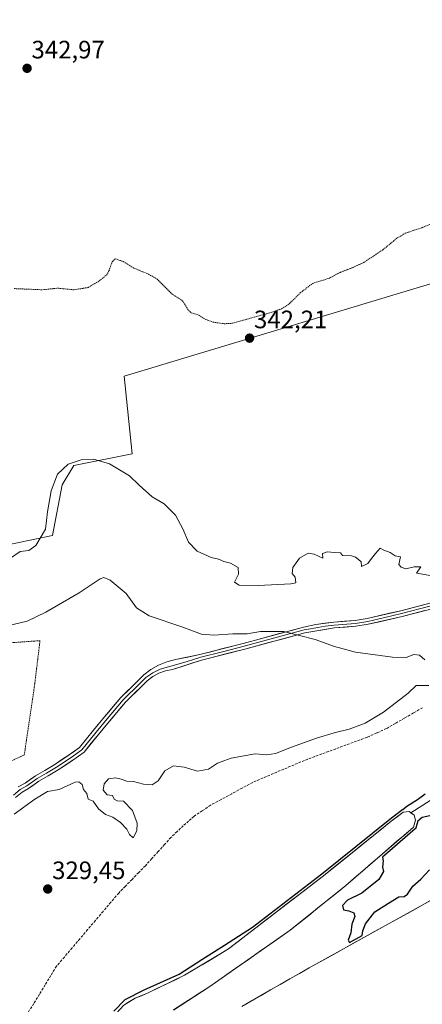
# Model space of a CAD drawing. Units: metres. Extents: x 621739 to 625210, y 4692480 to 4694854.
# Drawn here: x 622053 to 622213, y 4692826 to 4693217 of the extents above; entities that cross this region are included whole.
import ezdxf
from ezdxf.enums import TextEntityAlignment as Align

# ---------------------------------------------------------------- set-up
doc = ezdxf.new("R2010")
doc.units = ezdxf.units.M
doc.header["$MEASUREMENT"] = 0
doc.linetypes.add('TRAZOS', pattern=[0.75, 0.5, -0.25])
doc.linetypes.add('TRAZOSX2', pattern=[1.5, 1, -0.5])
for name, color, linetype, lineweight in [('Alambrada', 19, 'TRAZOS', 0), ('Arbolado forestal CxS', 92, 'Continuous', 0), ('Carátula', 7, 'Continuous', 5), ('Corriente artificial lineal', 5, 'TRAZOSX2', 13), ('Corriente natural Cxs', 5, 'Continuous', 13), ('Corriente natural superficial', 5, 'Continuous', 13), ('Cultivos herbáceos CxS', 92, 'Continuous', 0), ('Curva de nivel auxiliar', 36, 'TRAZOS', 0), ('Curva de nivel maestra', 36, 'Continuous', 30), ('Curva de nivel normal', 36, 'Continuous', 0), ('Layer 0', 7, 'Continuous', 0), ('Pastizal CxS', 92, 'Continuous', 0), ('Punto de cota en terreno', 7, 'Continuous', 0), ('Rótulo de punto de cota en terreno', 19, 'Continuous', 0), ('Suelo desnudo CxS', 43, 'Continuous', 0)]:
    doc.layers.add(name, color=color, linetype=linetype, lineweight=lineweight)
doc.styles.add('Arial', font='txt', dxfattribs={"height": 0.2})

# ---------------------------------------------------------------- blocks, each defined once
blk = doc.blocks.new('*U150')
at = {"layer": 'Cultivos herbáceos CxS', "color": 92, "linetype": 'Continuous', "lineweight": 0}
blk.add_polyline3d([(622492.1513, 4693229.6859, 344.3307), (622487.2511, 4693197.8007, 342.2116), (622488.1133, 4693151.4227, 339.9375), (622484.4145, 4693128.5297, 338.547), (622474.4199, 4693094.1681, 335.6915), (622466.8797, 4693077.6101, 333.8379), (622447.8777, 4693066.7111, 333.7237), (622433.2869, 4693062.8231, 333.7698), (622401.0299, 4693069.6865, 337.2804), (622386.2227, 4693082.9763, 338.8944), (622379.3177, 4693089.1737, 338.8609), (622371.5119, 4693096.1797, 339.6267), (622355.0173, 4693154.0359, 342.3881), (622094.2947, 4693075.3557, 341.5472), (622097.3799, 4693044.5009, 340.6243), (622074.2389, 4693039.8727, 339.6017), (622069.6105, 4693032.1591, 339.3419), (622065.7677, 4693012.0057, 338.5003), (622040.8317, 4693006.8075, 341.4846)], dxfattribs=at)
blk = doc.blocks.new('*U153')
at = {"layer": 'Suelo desnudo CxS', "color": 43, "linetype": 'Continuous', "lineweight": 0}
for points in [[(622094.0801, 4692825.2601, 324.5898), (622098.6401, 4692827.9701, 324.5143), (622103.5401, 4692829.9901, 324.4987), (622118.3001, 4692837.1101, 324.4785), (622131.3153, 4692844.9237, 324.852), (622135.7901, 4692847.6101, 324.7855), (622173.5001, 4692876.6901, 324.5151), (622181.4317, 4692883.0577, 324.5398), (622200.4801, 4692898.3501, 324.9165), (622205.1901, 4692902.0101, 324.7629), (622207.5601, 4692902.2401, 324.8314), (622208.2191, 4692901.745, 324.8908), (622209.5301, 4692900.7601, 324.9913), (622210.1001, 4692898.8001, 325.0883), (622209.2901, 4692896.0601, 325.1598), (622182.4001, 4692872.7801, 324.817), (622160.2401, 4692854.9801, 324.9445), (622127.8601, 4692832.3501, 324.9303), (622113.8301, 4692823.2801, 324.6971)], [(622140.9901, 4692824.6701, 324.9501), (622151.1372, 4692830.4847, 324.7809), (622167.8301, 4692840.0501, 324.9405), (622180.259, 4692846.9452, 324.835), (622219.8701, 4692868.9201, 325.7377)]]:
    blk.add_polyline3d(points, dxfattribs=at)
blk = doc.blocks.new('*U156')
at = {"layer": 'Arbolado forestal CxS', "color": 92, "linetype": 'Continuous', "lineweight": 0}
for points in [[(622219.87, 4692868.92, 325.74), (622180.26, 4692846.95, 324.84), (622167.83, 4692840.05, 324.94), (622151.14, 4692830.48, 324.78), (622140.99, 4692824.67, 324.95)], [(622113.83, 4692823.28, 324.7), (622127.86, 4692832.35, 324.93), (622160.24, 4692854.98, 324.94), (622182.4, 4692872.78, 324.82), (622209.29, 4692896.06, 325.16), (622210.1, 4692898.8, 325.09), (622209.53, 4692900.76, 324.99), (622208.22, 4692901.74, 324.89), (622219.24, 4692908.8, 324.87), (622268.47, 4692939.18, 325.52), (622303.04, 4692959.08, 326.09), (622320.84, 4692977.93, 330.23), (622353.31, 4692990.5, 327.72), (622404.64, 4693013.54, 327.04), (622433.97, 4693033.44, 328.34), (622459.1, 4693048.11, 328.19), (622475.86, 4693061.72, 327.94), (622492.62, 4693079.53, 327.85), (622502.05, 4693098.38, 327.55), (622515.67, 4693136.09, 327.53), (622524.04, 4693152.85, 327.06), (622540.53, 4693183.89, 327.34)]]:
    blk.add_polyline3d(points, dxfattribs=at)
blk = doc.blocks.new('*U160')
at = {"layer": 'Suelo desnudo CxS', "color": 43, "linetype": 'Continuous', "lineweight": 0}
for points in [[(622208.2191, 4692901.745, 324.8908), (622209.5301, 4692900.7601, 324.9913), (622210.1001, 4692898.8001, 325.0883), (622209.2901, 4692896.0601, 325.1598), (622182.4001, 4692872.7801, 324.817), (622160.2401, 4692854.9801, 324.9445), (622127.8601, 4692832.3501, 324.9303), (622113.8301, 4692823.2801, 324.6971)], [(622140.9901, 4692824.6701, 324.9501), (622151.1372, 4692830.4847, 324.7809), (622167.8301, 4692840.0501, 324.9405), (622180.259, 4692846.9452, 324.835), (622219.8701, 4692868.9201, 325.7377)]]:
    blk.add_polyline3d(points, dxfattribs=at)
blk = doc.blocks.new('*U164')
at = {"layer": 'Arbolado forestal CxS', "color": 92, "linetype": 'Continuous', "lineweight": 0}
for points in [[(622208.2191, 4692901.745, 324.8908), (622209.5301, 4692900.7601, 324.9913), (622210.1001, 4692898.8001, 325.0883), (622209.2901, 4692896.0601, 325.1598), (622182.4001, 4692872.7801, 324.817), (622160.2401, 4692854.9801, 324.9445), (622127.8601, 4692832.3501, 324.9303), (622113.8301, 4692823.2801, 324.6971)], [(622140.9901, 4692824.6701, 324.9501), (622151.1372, 4692830.4847, 324.7809), (622167.8301, 4692840.0501, 324.9405), (622180.259, 4692846.9452, 324.835), (622219.8701, 4692868.9201, 325.7377)]]:
    blk.add_polyline3d(points, dxfattribs=at)
blk = doc.blocks.new('*U165')
at = {"layer": 'Corriente natural Cxs', "color": 5, "linetype": 'Continuous', "lineweight": 13}
for points in [[(622094.08, 4692825.26, 324.63), (622096.36, 4692826.62, 324.54), (622098.64, 4692827.97, 324.52), (622101.09, 4692828.98, 324.67), (622103.54, 4692829.99, 324.83), (622107.23, 4692831.77, 324.59), (622110.92, 4692833.55, 324.51), (622114.61, 4692835.33, 324.61), (622118.3, 4692837.11, 324.52), (622121.8, 4692839.21, 324.56), (622125.3, 4692841.31, 324.75), (622128.79, 4692843.41, 324.86), (622132.29, 4692845.51, 325.11), (622135.79, 4692847.61, 324.98), (622139.56, 4692850.52, 325.1), (622143.33, 4692853.43, 325.12), (622147.1, 4692856.33, 324.91), (622150.87, 4692859.24, 325), (622154.65, 4692862.15, 324.81), (622158.42, 4692865.06, 324.91), (622162.19, 4692867.97, 324.8), (622165.96, 4692870.87, 324.8), (622169.73, 4692873.78, 324.81), (622173.5, 4692876.69, 324.89), (622177.35, 4692879.78, 324.73), (622181.21, 4692882.88, 324.82), (622185.06, 4692885.97, 325.07), (622188.92, 4692889.07, 325.13), (622192.77, 4692892.16, 325.07), (622196.63, 4692895.26, 325.02), (622200.48, 4692898.35, 324.9), (622202.84, 4692900.18, 325.08), (622205.19, 4692902.01, 324.98), (622207.56, 4692902.24, 324.77), (622209.53, 4692900.76, 324.85), (622210.1, 4692898.8, 324.92), (622209.29, 4692896.06, 324.98), (622205.93, 4692893.15, 325.06), (622202.57, 4692890.24, 325.13), (622199.21, 4692887.33, 325.11), (622195.85, 4692884.42, 324.98), (622192.48, 4692881.51, 324.88), (622189.12, 4692878.6, 324.7), (622185.76, 4692875.69, 324.62), (622182.4, 4692872.78, 324.63), (622178.71, 4692869.81, 324.66), (622175.01, 4692866.85, 324.62), (622171.32, 4692863.88, 324.54), (622167.63, 4692860.91, 324.61), (622163.93, 4692857.95, 324.79), (622160.24, 4692854.98, 325.03), (622156.19, 4692852.15, 325.21), (622152.15, 4692849.32, 324.95), (622148.1, 4692846.49, 324.88), (622144.05, 4692843.67, 324.93), (622140, 4692840.84, 324.83), (622135.96, 4692838.01, 324.88), (622131.91, 4692835.18, 324.72), (622127.86, 4692832.35, 324.69), (622124.35, 4692830.08, 324.72), (622120.85, 4692827.82, 324.51), (622117.34, 4692825.55, 324.56), (622113.83, 4692823.28, 324.61)], [(622140.99, 4692824.67, 325.13), (622144.82, 4692826.87, 324.96), (622148.66, 4692829.06, 324.8), (622152.49, 4692831.26, 324.71), (622156.33, 4692833.46, 324.71), (622160.16, 4692835.66, 324.77), (622164, 4692837.85, 324.83), (622167.83, 4692840.05, 324.85), (622172.17, 4692842.46, 324.77), (622176.5, 4692844.86, 324.71), (622180.84, 4692847.27, 324.82), (622185.18, 4692849.67, 324.93), (622189.51, 4692852.08, 324.85), (622193.85, 4692854.49, 324.61), (622198.19, 4692856.89, 324.57), (622202.52, 4692859.3, 324.59), (622206.86, 4692861.7, 324.51), (622211.2, 4692864.11, 324.52), (622215.53, 4692866.51, 324.8)]]:
    blk.add_polyline3d(points, dxfattribs=at)
blk = doc.blocks.new('*U171')
at = {"layer": 'Curva de nivel normal', "color": 36, "linetype": 'Continuous', "lineweight": 0}
blk.add_polyline3d([(622050.54, 4692901.22, 330), (622058.75, 4692907.15, 330), (622063.75, 4692910.26, 330), (622068.42, 4692910.96, 330), (622074.78, 4692913.91, 330), (622076.18, 4692914.07, 330), (622077.54, 4692913.03, 330), (622078.12, 4692911.05, 330), (622079.36, 4692909.42, 330), (622079.89, 4692907.15, 330), (622081.87, 4692906.31, 330), (622083.98, 4692903.24, 330), (622086.83, 4692901.1, 330), (622089.78, 4692900.01, 330), (622092.81, 4692897.84, 330), (622095.37, 4692895.16, 330), (622096.34, 4692893.1, 330), (622097.78, 4692891.83, 330), (622099.32, 4692894.5, 330), (622099.48, 4692897.56, 330), (622097.55, 4692902.7, 330), (622094.01, 4692906.29, 330), (622091.42, 4692906.51, 330), (622090.32, 4692907.13, 330), (622089.57, 4692908.61, 330), (622087.45, 4692908.9, 330), (622085.87, 4692910.66, 330), (622086.26, 4692913.18, 330), (622087.97, 4692915.28, 330), (622090.77, 4692915.69, 330), (622093.53, 4692914.99, 330), (622095.22, 4692914.28, 330), (622097.98, 4692914.12, 330), (622101.89, 4692913.08, 330), (622105.44, 4692912.85, 330), (622107.81, 4692914.45, 330), (622110.36, 4692918.35, 330), (622113.81, 4692920.41, 330), (622118.07, 4692919.88, 330), (622123.41, 4692918.34, 330), (622127.74, 4692919.11, 330), (622131.41, 4692921.49, 330), (622133.88, 4692922.33, 330), (622136.82, 4692923.48, 330), (622146.4, 4692925.18, 330), (622151.04, 4692924.82, 330), (622154.36, 4692925.27, 330), (622160.74, 4692927.89, 330), (622170.74, 4692931.44, 330), (622177.74, 4692933.58, 330), (622183.73, 4692934.96, 330), (622190.06, 4692937.4, 330), (622197.4, 4692941.74, 330), (622207.22, 4692949.26, 330), (622210.35, 4692952.31, 330), (622215.33, 4692952.34, 330)], dxfattribs=at)
blk = doc.blocks.new('5PATER')
at = {"layer": 'Carátula', "linetype": 'Continuous', "lineweight": 5}
h = blk.add_hatch(color=250, dxfattribs=at)
edge = h.paths.add_edge_path()
edge.add_ellipse((0, 0.01), major_axis=(-1.33, -1.34), ratio=0.999422, start_angle=0, end_angle=360)

msp = doc.modelspace()

# ---------------------------------------------------------------- linework, layer by layer
at = {"layer": 'Alambrada', "color": 19, "linetype": 'TRAZOS', "lineweight": 0}
msp.add_polyline3d([(621977.35, 4692889.44, 330.51), (622054.53, 4692924.73, 330.97), (622058.53, 4692951.73, 331.84), (622060.79, 4692970.19, 332.98), (622038.79, 4692968.62, 332.46), (622024.69, 4692968.03, 332.23), (622003.94, 4692968.62, 332.41), (621996.1, 4692968.32, 332.54), (621986.25, 4692966.55, 333.03), (621966.51, 4692962.19, 332.75), (621950.39, 4692957.96, 332.6), (621977.35, 4692889.44, 330.51)], dxfattribs=at)
at = {"layer": 'Arbolado forestal CxS', "color": 92, "linetype": 'Continuous', "lineweight": 0}
msp.add_polyline3d([(622540.53, 4693183.89, 327.34), (622524.04, 4693152.85, 327.06), (622515.67, 4693136.09, 327.53), (622502.05, 4693098.38, 327.55), (622492.62, 4693079.53, 327.85), (622475.86, 4693061.72, 327.94), (622459.1, 4693048.11, 328.19), (622433.97, 4693033.44, 328.34), (622404.64, 4693013.54, 327.04), (622353.31, 4692990.5, 327.72), (622320.84, 4692977.93, 330.23), (622303.04, 4692959.08, 326.09), (622268.47, 4692939.18, 325.52), (622219.24, 4692908.8, 324.87), (622208.22, 4692901.74, 324.89)], dxfattribs=at)
at = {"layer": 'Corriente artificial lineal', "color": 5, "linetype": 'TRAZOSX2', "lineweight": 13}
msp.add_polyline3d([(622212.91, 4692943.54, 326.65), (622209.31, 4692941.46, 326.91), (622205.7, 4692939.38, 327.05), (622202.1, 4692937.3, 327.13), (622198.49, 4692935.22, 327.4), (622194.67, 4692933.49, 326.96), (622190.84, 4692931.76, 327.18), (622186.69, 4692930.23, 327.66), (622182.53, 4692928.7, 327.31), (622178.38, 4692927.17, 327.21), (622174.22, 4692925.63, 327.19), (622170.07, 4692924.1, 327.02), (622165.91, 4692922.57, 327.18), (622161.8, 4692920.82, 327.35), (622157.69, 4692919.07, 327.04), (622153.57, 4692917.32, 327.01), (622149.46, 4692915.57, 327.37), (622145.35, 4692913.82, 327.2), (622141.17, 4692911.55, 327.41), (622137, 4692909.28, 326.81), (622132.82, 4692907, 326.55), (622128.64, 4692904.73, 326.56), (622125.31, 4692902.52, 326.64), (622121.97, 4692900.3, 326.66), (622119.86, 4692898.44, 326.56), (622117.75, 4692896.58, 326.62), (622115.31, 4692894.25, 326.52), (622112.86, 4692891.91, 326.48), (622110.32, 4692889.11, 326.49), (622107.77, 4692886.3, 326.59), (622105.23, 4692883.5, 326.62), (622102.68, 4692880.69, 326.73), (622100.03, 4692877.97, 326.66), (622097.38, 4692875.24, 326.61), (622094.72, 4692872.52, 326.56), (622092.07, 4692869.79, 326.54), (622088.98, 4692866.16, 326.7), (622085.9, 4692862.52, 326.62), (622082.81, 4692858.89, 326.66), (622079.73, 4692855.25, 326.69), (622076.64, 4692851.62, 326.44), (622073.55, 4692847.98, 326.58), (622070.47, 4692844.35, 326.58), (622067.38, 4692840.71, 326.69), (622065.11, 4692836.98, 326.66), (622062.85, 4692833.26, 326.52), (622060.58, 4692829.53, 326.68), (622058.31, 4692825.8, 326.51), (622056.22, 4692822.6, 326.52)], dxfattribs=at)
at = {"layer": 'Corriente natural superficial', "color": 5, "linetype": 'Continuous', "lineweight": 13}
for points in [[(622094.08, 4692825.26, 324.63), (622096.36, 4692826.62, 324.54), (622098.64, 4692827.97, 324.52), (622101.09, 4692828.98, 324.67), (622103.54, 4692829.99, 324.83), (622107.23, 4692831.77, 324.59), (622110.92, 4692833.55, 324.51), (622114.61, 4692835.33, 324.61), (622118.3, 4692837.11, 324.52), (622121.8, 4692839.21, 324.56), (622125.3, 4692841.31, 324.75), (622128.79, 4692843.41, 324.86), (622132.29, 4692845.51, 325.11), (622135.79, 4692847.61, 324.98), (622139.56, 4692850.52, 325.1), (622143.33, 4692853.43, 325.12), (622147.1, 4692856.33, 324.91), (622150.87, 4692859.24, 325), (622154.65, 4692862.15, 324.81), (622158.42, 4692865.06, 324.91), (622162.19, 4692867.97, 324.8), (622165.96, 4692870.87, 324.8), (622169.73, 4692873.78, 324.81), (622173.5, 4692876.69, 324.89), (622177.35, 4692879.78, 324.73), (622181.21, 4692882.88, 324.82), (622185.06, 4692885.97, 325.07), (622188.92, 4692889.07, 325.13), (622192.77, 4692892.16, 325.07), (622196.63, 4692895.26, 325.02), (622200.48, 4692898.35, 324.9), (622202.84, 4692900.18, 325.08), (622205.19, 4692902.01, 324.98), (622207.56, 4692902.24, 324.77), (622209.53, 4692900.76, 324.85), (622210.1, 4692898.8, 324.92), (622209.29, 4692896.06, 324.98), (622205.93, 4692893.15, 325.06), (622202.57, 4692890.24, 325.13), (622199.21, 4692887.33, 325.11), (622195.85, 4692884.42, 324.98), (622192.48, 4692881.51, 324.88), (622189.12, 4692878.6, 324.7), (622185.76, 4692875.69, 324.62), (622182.4, 4692872.78, 324.63), (622178.71, 4692869.81, 324.66), (622175.01, 4692866.85, 324.62), (622171.32, 4692863.88, 324.54), (622167.63, 4692860.91, 324.61), (622163.93, 4692857.95, 324.79), (622160.24, 4692854.98, 325.03), (622156.19, 4692852.15, 325.21), (622152.15, 4692849.32, 324.95), (622148.1, 4692846.49, 324.88), (622144.05, 4692843.67, 324.93), (622140, 4692840.84, 324.83), (622135.96, 4692838.01, 324.88), (622131.91, 4692835.18, 324.72), (622127.86, 4692832.35, 324.69), (622124.35, 4692830.08, 324.72), (622120.85, 4692827.82, 324.51), (622117.34, 4692825.55, 324.56), (622113.83, 4692823.28, 324.61)], [(622140.99, 4692824.67, 325.13), (622144.82, 4692826.87, 324.96), (622148.66, 4692829.06, 324.8), (622152.49, 4692831.26, 324.71), (622156.33, 4692833.46, 324.71), (622160.16, 4692835.66, 324.77), (622164, 4692837.85, 324.83), (622167.83, 4692840.05, 324.85), (622172.17, 4692842.46, 324.77), (622176.5, 4692844.86, 324.71), (622180.84, 4692847.27, 324.82), (622185.18, 4692849.67, 324.93), (622189.51, 4692852.08, 324.85), (622193.85, 4692854.49, 324.61), (622198.19, 4692856.89, 324.57), (622202.52, 4692859.3, 324.59), (622206.86, 4692861.7, 324.51), (622211.2, 4692864.11, 324.52), (622215.53, 4692866.51, 324.8)]]:
    msp.add_polyline3d(points, dxfattribs=at)
at = {"layer": 'Cultivos herbáceos CxS', "color": 92, "linetype": 'Continuous', "lineweight": 0}
msp.add_polyline3d([(622492.15, 4693229.69, 344.33), (622487.25, 4693197.8, 342.21), (622488.11, 4693151.42, 339.94), (622484.41, 4693128.53, 338.55), (622474.42, 4693094.17, 335.69), (622466.88, 4693077.61, 333.84), (622447.88, 4693066.71, 333.72), (622433.29, 4693062.82, 333.77), (622401.03, 4693069.69, 337.28), (622386.22, 4693082.98, 338.89), (622379.32, 4693089.17, 338.86), (622371.51, 4693096.18, 339.63), (622355.02, 4693154.04, 342.39), (622094.29, 4693075.36, 341.55), (622097.38, 4693044.5, 340.62), (622074.24, 4693039.87, 339.6), (622069.61, 4693032.16, 339.34), (622065.77, 4693012.01, 338.5), (622040.83, 4693006.81, 341.48)], dxfattribs=at)
at = {"layer": 'Curva de nivel auxiliar', "color": 36, "linetype": 'TRAZOS', "lineweight": 0}
msp.add_polyline3d([(622050.56, 4693110.23, 342.5), (622061.73, 4693109.77, 342.5), (622067.82, 4693110.4, 342.5), (622074.3, 4693109.76, 342.5), (622079.89, 4693110.67, 342.5), (622084.28, 4693113.26, 342.5), (622087.21, 4693115.6, 342.5), (622088.19, 4693117.24, 342.5), (622089.49, 4693120.91, 342.5), (622090.7, 4693122.05, 342.5), (622093.84, 4693121.02, 342.5), (622098.14, 4693118.38, 342.5), (622103.95, 4693115.97, 342.5), (622107.3, 4693114.13, 342.5), (622113.14, 4693108.14, 342.5), (622117.47, 4693105.42, 342.5), (622119.83, 4693101.56, 342.5), (622120.95, 4693100.59, 342.5), (622123.88, 4693099.71, 342.5), (622126.72, 4693097.95, 342.5), (622129.55, 4693096.89, 342.5), (622134.04, 4693096.25, 342.5), (622137.3, 4693096.45, 342.5), (622153.02, 4693100.85, 342.5), (622156.83, 4693102.2, 342.5), (622159.87, 4693104.16, 342.5), (622164.29, 4693108.52, 342.5), (622169.13, 4693112.28, 342.5), (622175.83, 4693114.39, 342.5), (622180.1, 4693116.68, 342.5), (622185.16, 4693118.59, 342.5), (622189.82, 4693120.8, 342.5), (622197.12, 4693125.69, 342.5), (622202.65, 4693130.24, 342.5), (622205.93, 4693132.24, 342.5), (622212.59, 4693134.44, 342.5), (622218.3, 4693136.77, 342.5)], dxfattribs=at)
at = {"layer": 'Curva de nivel maestra', "color": 36, "linetype": 'Continuous', "lineweight": 30}
for points in [[(622090.12, 4692822.82, 0), (622094.62, 4692827.45, 0), (622102.16, 4692831.28, 0), (622116.18, 4692837.5, 0), (622125.18, 4692843.32, 0), (622134.17, 4692849.01, 0), (622145.26, 4692856.18, 272.42), (622172.88, 4692877.48, 0), (622199.86, 4692899.13, 0), (622199.87, 4692899.14, 0), (622204.58, 4692902.8, 0), (622204.69, 4692902.88, 0), (622204.82, 4692902.94, 0), (622204.95, 4692902.98, 0), (622204.99, 4692902.99, 325), (622206.7, 4692904.38, 325), (622210.82, 4692906.96, 325), (622213.96, 4692909.3, 325)], [(622215.73, 4692900.54, 325), (622212.73, 4692899.84, 325), (622211.01, 4692898.34, 325), (622210.25, 4692895.78, 0), (622210.2, 4692895.64, 0), (622210.13, 4692895.52, 0), (622210.05, 4692895.4, 0), (622209.94, 4692895.3, 0), (622196.95, 4692884.06, 325), (622197.23, 4692882.57, 325), (622196.91, 4692880.06, 325), (622197.36, 4692878.33, 325), (622195.57, 4692875.13, 325), (622188.76, 4692869.78, 325), (622183.04, 4692867.02, 325), (622181.02, 4692864.86, 325), (622181.42, 4692863.19, 325), (622183.61, 4692862.71, 325), (622185.53, 4692861.93, 325), (622186.03, 4692860.49, 325), (622184.81, 4692857.48, 325), (622184.33, 4692853.93, 325), (622183.38, 4692851.02, 325), (622183.89, 4692850.1, 325), (622188.94, 4692852.91, 325), (622189.13, 4692854.77, 325), (622190.24, 4692857.53, 325), (622193.94, 4692862.34, 325), (622199.36, 4692865.81, 325), (622203.4, 4692868.28, 325), (622205.58, 4692868.44, 325), (622206.95, 4692869.42, 325), (622208.98, 4692872.53, 325), (622212.15, 4692875.31, 325), (622215.67, 4692879.01, 325)]]:
    msp.add_polyline3d(points, dxfattribs=at)
at = {"layer": 'Curva de nivel normal', "color": 36, "linetype": 'Continuous', "lineweight": 0}
for points in [[(622215.93, 4692996.13, 340), (622210.46, 4692997.04, 340), (622212.15, 4692999.58, 340), (622209.54, 4692999.6, 340), (622206.19, 4692998.73, 340), (622204.44, 4692999.45, 340), (622203.51, 4693000.48, 340), (622204.08, 4693003.51, 340), (622201.96, 4693003.94, 340), (622199.99, 4693005.24, 340), (622197.44, 4693006.23, 340), (622196.1, 4693007, 340), (622194.24, 4693004.85, 340), (622192.64, 4693002.85, 340), (622191.18, 4693000.85, 340), (622188.6, 4692999.72, 340), (622188.49, 4693001.61, 340), (622187.42, 4693002.54, 340), (622186.24, 4693003.36, 340), (622184.65, 4693003.94, 340), (622181.01, 4693004.13, 340), (622180.24, 4693005.07, 340), (622177.92, 4693005.2, 340), (622174.94, 4693005.52, 340), (622173.13, 4693004.8, 340), (622173.18, 4693002.96, 340), (622169.74, 4693004.63, 340), (622167.41, 4693005.05, 340), (622163.91, 4693002.98, 340), (622161.26, 4692999.27, 340), (622161.1, 4692996.95, 340), (622162.18, 4692995.43, 340), (622162.47, 4692993.19, 340), (622160.57, 4692992.84, 340), (622147.65, 4692992.07, 340), (622139.97, 4692992.32, 340), (622138.08, 4692993.43, 340), (622139.75, 4692996.6, 340), (622139.59, 4692999.28, 340), (622136.48, 4693001.03, 340), (622133.82, 4693001.68, 340), (622131.74, 4693002.62, 340), (622128.88, 4693003.32, 340), (622123.29, 4693005.74, 340), (622119.88, 4693009.32, 340), (622117.61, 4693014.72, 340), (622114.64, 4693020.08, 340), (622110.21, 4693024.65, 340), (622105.34, 4693027.45, 340), (622100.23, 4693032.05, 340), (622096.37, 4693035.74, 340), (622088.41, 4693040.54, 340), (622082.01, 4693042.36, 340), (622077.12, 4693042.18, 340), (622071.95, 4693040.44, 340), (622067.74, 4693036.43, 340), (622065.27, 4693029.83, 340), (622063.79, 4693021.43, 340), (622062.96, 4693014.52, 340), (622059.08, 4693008.02, 340), (622056.36, 4693006.02, 340), (622052.87, 4693005.64, 340), (622049.01, 4693003.04, 340)], [(622048.45, 4692976.28, 335), (622055.66, 4692978.01, 335), (622063.08, 4692981.5, 335), (622076.33, 4692989.2, 335), (622084.74, 4692994.75, 335), (622086.15, 4692995.3, 335), (622088.74, 4692994.31, 335), (622095.02, 4692988.94, 335), (622099.17, 4692983.3, 335), (622104.25, 4692980.06, 335), (622117.64, 4692975.55, 335), (622125, 4692972.81, 335), (622129.9, 4692972.35, 335), (622137.41, 4692972.86, 335), (622143.14, 4692972.92, 335), (622148.44, 4692973.88, 335), (622157.73, 4692973.84, 335), (622170.26, 4692970.7, 335), (622177.86, 4692967.81, 335), (622186.21, 4692965.68, 335), (622200.96, 4692963.59, 335), (622206.35, 4692963.48, 335), (622209.46, 4692964.64, 335), (622211.73, 4692964.46, 335), (622213.79, 4692962.6, 335)]]:
    msp.add_polyline3d(points, dxfattribs=at)
at = {"layer": 'Layer 0', "linetype": 'Continuous', "lineweight": 0}
for points in [[(622052.16, 4692912.08), (622054.86, 4692913.56), (622058.95, 4692916.46), (622062.7, 4692918.6), (622066.63, 4692920.96), (622072.4, 4692924.77), (622076.48, 4692927.7), (622082.06, 4692934.58), (622085.77, 4692939.08), (622092.91, 4692947.57), (622099.57, 4692954.03), (622102.04, 4692956.57), (622104.85, 4692958.75), (622107.93, 4692960.51), (622111.23, 4692961.82), (622114.68, 4692962.66), (622124.34, 4692964.7), (622141.62, 4692969.11), (622165.62, 4692975.59), (622170.47, 4692976.61), (622177.63, 4692977.58), (622186.12, 4692978.25), (622190.88, 4692979), (622204.23, 4692982.11), (622226.94, 4692987.99)], [(622215.84, 4692983.9), (622204.51, 4692980.97), (622197.84, 4692979.42), (622191.11, 4692977.85), (622186.26, 4692977.08), (622177.77, 4692976.41), (622174.19, 4692975.93), (622168.3, 4692974.95), (622165.87, 4692974.44), (622141.92, 4692967.98), (622133.31, 4692965.77), (622124.67, 4692963.57), (622118.88, 4692961.73), (622111.82, 4692959.8), (622108.6, 4692958.89), (622105.59, 4692957.44), (622102.87, 4692955.51), (622100.52, 4692953.14), (622093.86, 4692946.68), (622086.77, 4692938.25), (622083.06, 4692933.75), (622077.38, 4692926.74), (622073.14, 4692923.7), (622067.32, 4692919.86), (622063.35, 4692917.48), (622059.65, 4692915.37), (622055.55, 4692912.46), (622052.9, 4692911), (622050.26, 4692908.75)], [(622227.45, 4692985.69), (622204.79, 4692979.83), (622191.33, 4692976.69), (622186.4, 4692975.91), (622177.91, 4692975.24), (622166.12, 4692973.29), (622142.22, 4692966.84), (622124.99, 4692962.43), (622113.41, 4692958.76), (622110.68, 4692958.22), (622108.07, 4692957.27), (622105.62, 4692955.94), (622103.41, 4692954.25), (622101.47, 4692952.25), (622094.81, 4692945.79), (622087.77, 4692937.42), (622084.07, 4692932.93), (622078.28, 4692925.79), (622073.88, 4692922.63), (622068.01, 4692918.76), (622064.01, 4692916.36), (622060.35, 4692914.27), (622056.24, 4692911.35), (622053.64, 4692909.92), (622051.09, 4692907.75)]]:
    msp.add_lwpolyline(points, dxfattribs=at)
for points in [[(622213.85, 4692982.17, 338.5), (622209.32, 4692981, 338.33), (622204.79, 4692979.83, 338.34), (622200.3, 4692978.78, 338.3), (622195.82, 4692977.74, 338.2), (622191.33, 4692976.69, 337.92), (622186.4, 4692975.91, 337.53), (622182.16, 4692975.58, 337.2), (622177.91, 4692975.24, 336.67), (622173.98, 4692974.59, 336.13), (622170.05, 4692973.94, 335.62), (622166.12, 4692973.29, 335.18), (622161.34, 4692972, 334.65), (622156.56, 4692970.71, 334.34), (622151.78, 4692969.42, 334.08), (622147, 4692968.13, 333.7), (622142.22, 4692966.84, 333.26), (622137.91, 4692965.74, 333.03), (622133.61, 4692964.64, 332.9), (622129.3, 4692963.53, 332.61), (622124.99, 4692962.43, 332.39), (622121.13, 4692961.21, 332.27), (622117.27, 4692959.98, 332.22), (622113.41, 4692958.76, 332.15), (622110.68, 4692958.22, 332.07), (622108.07, 4692957.27, 331.95), (622105.62, 4692955.94, 331.86), (622103.41, 4692954.25, 331.74), (622101.47, 4692952.25, 331.6), (622098.14, 4692949.02, 331.43), (622094.81, 4692945.79, 331.29), (622092.46, 4692943, 331.16), (622090.12, 4692940.21, 331.12), (622087.77, 4692937.42, 330.97), (622085.92, 4692935.18, 330.87), (622084.07, 4692932.93, 330.8), (622081.17, 4692929.36, 330.66), (622078.28, 4692925.79, 330.48), (622076.08, 4692924.21, 330.43), (622073.88, 4692922.63, 330.35), (622070.95, 4692920.7, 330.3), (622068.01, 4692918.76, 330.25), (622064.01, 4692916.36, 330.25), (622060.35, 4692914.27, 330.25), (622058.29, 4692912.81, 330.24), (622056.24, 4692911.35, 330.24), (622053.64, 4692909.92, 330.26), (622051.09, 4692907.75, 330.24)], [(622052.16, 4692912.08, 330.4), (622054.86, 4692913.56, 330.38), (622056.9, 4692915.01, 330.38), (622058.95, 4692916.46, 330.4), (622062.7, 4692918.6, 330.42), (622066.63, 4692920.96, 330.43), (622069.52, 4692922.87, 330.45), (622072.4, 4692924.77, 330.48), (622074.44, 4692926.23, 330.55), (622076.48, 4692927.7, 330.59), (622079.27, 4692931.14, 330.78), (622082.06, 4692934.58, 330.93), (622083.91, 4692936.83, 331), (622085.77, 4692939.08, 331.06), (622088.15, 4692941.91, 331.21), (622090.53, 4692944.74, 331.28), (622092.91, 4692947.57, 331.42), (622096.24, 4692950.8, 331.56), (622099.57, 4692954.03, 331.74), (622102.04, 4692956.57, 331.89), (622104.85, 4692958.75, 332.02), (622107.93, 4692960.51, 332.17), (622111.23, 4692961.82, 332.32), (622114.68, 4692962.66, 332.32), (622119.51, 4692963.68, 332.39), (622124.34, 4692964.7, 332.77), (622128.66, 4692965.8, 333.12), (622132.98, 4692966.91, 333.31), (622137.3, 4692968.01, 333.3), (622141.62, 4692969.11, 333.68), (622146.42, 4692970.41, 334.22), (622151.22, 4692971.7, 334.52), (622156.02, 4692973, 334.65), (622160.82, 4692974.29, 335.16), (622165.62, 4692975.59, 335.64), (622170.47, 4692976.61, 336.15), (622174.05, 4692977.1, 336.54), (622177.63, 4692977.58, 336.94), (622181.88, 4692977.92, 337.43), (622186.12, 4692978.25, 337.75), (622190.88, 4692979, 338.24), (622195.33, 4692980.04, 338.54), (622199.78, 4692981.07, 338.63), (622204.23, 4692982.11, 338.64), (622208.77, 4692983.29, 338.68), (622213.31, 4692984.46, 338.88)]]:
    msp.add_polyline3d(points, dxfattribs=at)
at = {"layer": 'Pastizal CxS', "color": 92, "linetype": 'Continuous', "lineweight": 0}
for points in [[(622040.83, 4693006.81, 341.48), (622065.77, 4693012.01, 338.5), (622069.61, 4693032.16, 339.34), (622074.24, 4693039.87, 339.6), (622097.38, 4693044.5, 340.62), (622094.29, 4693075.36, 341.55), (622355.02, 4693154.04, 342.39), (622371.51, 4693096.18, 339.63), (622379.32, 4693089.17, 338.86), (622386.22, 4693082.98, 338.89), (622401.03, 4693069.69, 337.28), (622433.29, 4693062.82, 333.77), (622447.88, 4693066.71, 333.72), (622466.88, 4693077.61, 333.84), (622474.42, 4693094.17, 335.69), (622484.41, 4693128.53, 338.55), (622488.11, 4693151.42, 339.94), (622487.25, 4693197.8, 342.21), (622492.15, 4693229.69, 344.33)], [(622492.15, 4693229.69, 344.33), (622487.25, 4693197.8, 342.21), (622488.11, 4693151.42, 339.94), (622484.41, 4693128.53, 338.55), (622474.42, 4693094.17, 335.69), (622466.88, 4693077.61, 333.84), (622447.88, 4693066.71, 333.72), (622433.29, 4693062.82, 333.77), (622401.03, 4693069.69, 337.28), (622386.22, 4693082.98, 338.89), (622379.32, 4693089.17, 338.86), (622371.51, 4693096.18, 339.63), (622355.02, 4693154.04, 342.39), (622094.29, 4693075.36, 341.55), (622097.38, 4693044.5, 340.62), (622074.24, 4693039.87, 339.6), (622069.61, 4693032.16, 339.34), (622065.77, 4693012.01, 338.5), (622040.83, 4693006.81, 341.48)], [(622540.53, 4693183.89, 327.34), (622524.04, 4693152.85, 327.06), (622515.67, 4693136.09, 327.53), (622502.05, 4693098.38, 327.55), (622492.62, 4693079.53, 327.85), (622475.86, 4693061.72, 327.94), (622459.1, 4693048.11, 328.19), (622433.97, 4693033.44, 328.34), (622404.64, 4693013.54, 327.04), (622353.31, 4692990.5, 327.72), (622320.84, 4692977.93, 330.23), (622303.04, 4692959.08, 326.09), (622268.47, 4692939.18, 325.52), (622219.24, 4692908.8, 324.87), (622208.22, 4692901.74, 324.89)], [(622219.24, 4692908.8, 324.87), (622208.22, 4692901.74, 324.89), (622207.56, 4692902.24, 324.83), (622205.19, 4692902.01, 324.76), (622200.48, 4692898.35, 324.92), (622181.43, 4692883.06, 324.54), (622173.5, 4692876.69, 324.52), (622135.79, 4692847.61, 324.79), (622131.32, 4692844.92, 324.85), (622118.3, 4692837.11, 324.48), (622103.54, 4692829.99, 324.5), (622098.64, 4692827.97, 324.51), (622094.08, 4692825.26, 324.59)], [(622208.22, 4692901.74, 324.89), (622207.56, 4692902.24, 324.83), (622205.19, 4692902.01, 324.76), (622200.48, 4692898.35, 324.92), (622181.43, 4692883.06, 324.54), (622173.5, 4692876.69, 324.52), (622135.79, 4692847.61, 324.79), (622131.32, 4692844.92, 324.85), (622118.3, 4692837.11, 324.48), (622103.54, 4692829.99, 324.5), (622098.64, 4692827.97, 324.51), (622094.08, 4692825.26, 324.59), (622091.26, 4692822.07, 324.85), (622088.59, 4692819.96, 324.93), (622059.62, 4692804.41, 325.23), (622048.27, 4692797.12, 325.61)]]:
    msp.add_polyline3d(points, dxfattribs=at)
at = {"layer": 'Suelo desnudo CxS', "color": 43, "linetype": 'Continuous', "lineweight": 0}
msp.add_polyline3d([(622208.22, 4692901.74, 324.89), (622207.56, 4692902.24, 324.83), (622205.19, 4692902.01, 324.76), (622200.48, 4692898.35, 324.92), (622181.43, 4692883.06, 324.54), (622173.5, 4692876.69, 324.52), (622135.79, 4692847.61, 324.79), (622131.32, 4692844.92, 324.85), (622118.3, 4692837.11, 324.48), (622103.54, 4692829.99, 324.5), (622098.64, 4692827.97, 324.51), (622094.08, 4692825.26, 324.59), (622091.26, 4692822.07, 324.85), (622088.59, 4692819.96, 324.93), (622059.62, 4692804.41, 325.23), (622048.27, 4692797.12, 325.61)], dxfattribs=at)

# ---------------------------------------------------------------- block references
at = {"layer": 'Arbolado forestal CxS', "color": 92, "linetype": 'Continuous', "lineweight": 0}
for name in ['*U156', '*U164']:
    msp.add_blockref(name, (0, 0), dxfattribs=at)
at = {"layer": 'Corriente natural Cxs', "color": 5, "linetype": 'Continuous', "lineweight": 13}
msp.add_blockref('*U165', (0, 0), dxfattribs=at)
at = {"layer": 'Cultivos herbáceos CxS', "color": 92, "linetype": 'Continuous', "lineweight": 0}
msp.add_blockref('*U150', (0, 0), dxfattribs=at)
at = {"layer": 'Curva de nivel normal', "color": 36, "linetype": 'Continuous', "lineweight": 0}
msp.add_blockref('*U171', (0, 0), dxfattribs=at)
at = {"layer": 'Punto de cota en terreno', "linetype": 'Continuous', "lineweight": 0}
for p in [(622055.64, 4693197.85, 342.97), (622144.12, 4693090.52, 342.21), (622063.85, 4692871.4, 329.45)]:
    msp.add_blockref('5PATER', p, dxfattribs=at)
at = {"layer": 'Suelo desnudo CxS', "color": 43, "linetype": 'Continuous', "lineweight": 0}
for name in ['*U153', '*U160']:
    msp.add_blockref(name, (0, 0), dxfattribs=at)

# ---------------------------------------------------------------- texts
at = {"layer": 'Rótulo de punto de cota en terreno', "color": 19, "linetype": 'Continuous', "lineweight": 0, "style": 'Arial'}
for s, p in [('342,97', (622057.4, 4693199.61)), ('342,21', (622145.88, 4693092.28)), ('329,45', (622065.61, 4692873.16))]:
    msp.add_text(s, height=7, dxfattribs=at).set_placement(p, align=Align.BOTTOM_LEFT)

doc.saveas('drawing.dxf')
